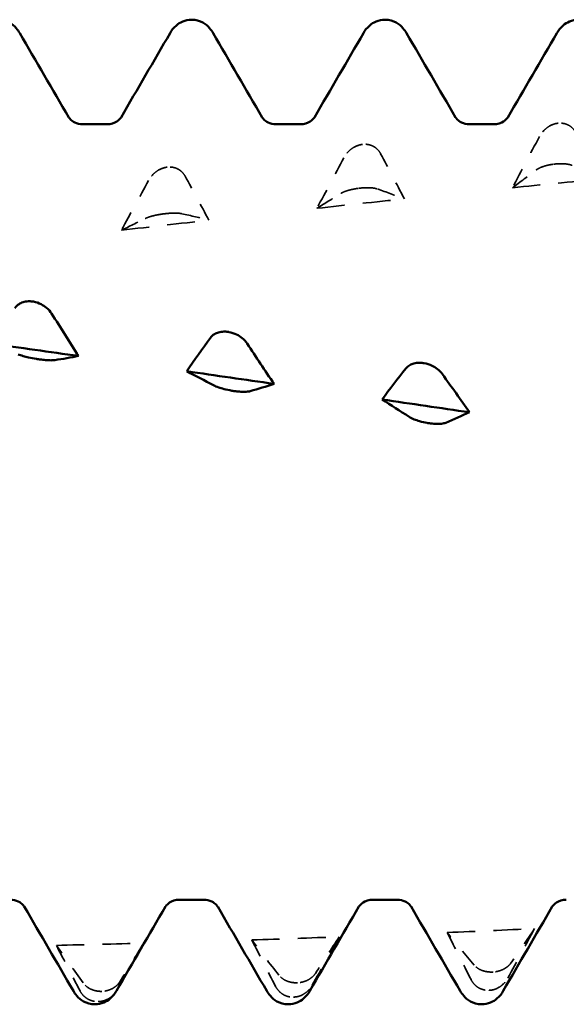
# Model space of a CAD drawing. Units: millimetres. Extents: x 0 to 420, y 0 to 297.
# Drawn here: x 101 to 104, y 119 to 125 of the extents above; entities that cross this region are included whole.
import ezdxf

# ---------------------------------------------------------------- set-up
doc = ezdxf.new("R2010")
doc.units = ezdxf.units.MM
doc.linetypes.add('DASHED', pattern=[0.2067, 0.1654, -0.0413])
doc.layers.add('Hidden (ANSI)', color=7, linetype='DASHED', lineweight=35)
doc.layers.add('Visible (ANSI)', color=7, linetype='Continuous', lineweight=50)

# ---------------------------------------------------------------- blocks, each defined once
blk = doc.blocks.new('DF12-SSA4-P-HT-A29-5.5 x 165')
at = {"layer": 'Hidden (ANSI)'}
for p, q in [((-77.1672, 2.1282), (-77.1672, 2.1282)), ((-78.2365, 2.0124), (-78.2365, 2.0124)), ((-79.3058, 1.8876), (-79.3059, 1.8876)), ((-77.1884, 1.9044), (-77.1883, 1.9044)), ((-78.2577, 1.7721), (-78.2577, 1.7721)), ((-79.327, 1.6318), (-79.327, 1.6318)), ((-77.5236, -2.5181), (-77.5237, -2.5181)), ((-78.5929, -2.5769), (-78.593, -2.5769)), ((-79.6623, -2.6241), (-79.6623, -2.6241)), ((-77.5448, -2.6186), (-77.5448, -2.6186)), ((-79.6834, -2.6803), (-79.6834, -2.6803)), ((-78.6141, -2.6554), (-78.6141, -2.6554))]:
    blk.add_line(p, q, dxfattribs=at)
at = {"layer": 'Hidden (ANSI)', "ltscale": 0.249661}
for points, knots in [([(-77.1672, 2.1282), (-77.1674, 2.1282), (-77.1675, 2.1282), (-77.1678, 2.1282), (-77.168, 2.1282), (-77.1686, 2.1281), (-77.1691, 2.128), (-77.1843, 2.1261), (-77.1987, 2.1212), (-77.2228, 2.1081), (-77.2328, 2.1005), (-77.2527, 2.0811), (-77.2621, 2.0685), (-77.2693, 2.0548)], [0, 0, 0, 0, 0.00003856, 0.00003856, 0.00009395, 0.00009395, 0.00023492, 0.00023492, 0.00474662, 0.00474662, 0.0084616, 0.0084616, 0.01310557, 0.01310557, 0.01310557, 0.01310557]), ([(-78.2365, 2.0124), (-78.2367, 2.0124), (-78.2368, 2.0124), (-78.2371, 2.0124), (-78.2373, 2.0124), (-78.2379, 2.0123), (-78.2384, 2.0122), (-78.2537, 2.0102), (-78.268, 2.0052), (-78.2921, 1.992), (-78.3021, 1.9845), (-78.3221, 1.9651), (-78.3314, 1.9526), (-78.3386, 1.9392)], [0, 0, 0, 0, 0.00003856, 0.00003856, 0.00009395, 0.00009395, 0.00023492, 0.00023492, 0.00474662, 0.00474662, 0.0084616, 0.0084616, 0.01310557, 0.01310557, 0.01310557, 0.01310557]), ([(-79.3059, 1.8876), (-79.306, 1.8875), (-79.3061, 1.8875), (-79.3064, 1.8875), (-79.3066, 1.8875), (-79.3072, 1.8874), (-79.3077, 1.8873), (-79.323, 1.8852), (-79.3373, 1.8802), (-79.3614, 1.8669), (-79.3714, 1.8595), (-79.3914, 1.8403), (-79.4007, 1.828), (-79.4079, 1.8147)], [0, 0, 0, 0, 0.00003856, 0.00003856, 0.00009395, 0.00009395, 0.00023492, 0.00023492, 0.00474662, 0.00474662, 0.0084616, 0.0084616, 0.01310557, 0.01310557, 0.01310557, 0.01310557]), ([(-77.1883, 1.9044), (-77.1882, 1.9044), (-77.1881, 1.9044), (-77.1878, 1.9045), (-77.1876, 1.9045), (-77.187, 1.9046), (-77.1865, 1.9046), (-77.1712, 1.9063), (-77.1569, 1.907), (-77.1328, 1.9063), (-77.1228, 1.9054), (-77.1028, 1.902), (-77.0935, 1.8993), (-77.0863, 1.8958)], [0, 0, 0, 0, 0.00003856, 0.00003856, 0.00009395, 0.00009395, 0.00023492, 0.00023492, 0.00474662, 0.00474662, 0.0084616, 0.0084616, 0.01310557, 0.01310557, 0.01310557, 0.01310557]), ([(-78.2577, 1.7721), (-78.2575, 1.7721), (-78.2574, 1.7721), (-78.2571, 1.7722), (-78.2569, 1.7722), (-78.2563, 1.7723), (-78.2558, 1.7723), (-78.2405, 1.7742), (-78.2262, 1.7751), (-78.2021, 1.7754), (-78.1921, 1.775), (-78.1721, 1.7729), (-78.1628, 1.771), (-78.1556, 1.7684)], [0, 0, 0, 0, 0.00003856, 0.00003856, 0.00009395, 0.00009395, 0.00023492, 0.00023492, 0.00474662, 0.00474662, 0.0084616, 0.0084616, 0.01310556, 0.01310556, 0.01310556, 0.01310556]), ([(-79.327, 1.6318), (-79.3268, 1.6318), (-79.3267, 1.6318), (-79.3264, 1.6318), (-79.3262, 1.6319), (-79.3256, 1.632), (-79.3251, 1.632), (-79.3099, 1.634), (-79.2955, 1.6353), (-79.2714, 1.6364), (-79.2614, 1.6365), (-79.2415, 1.6357), (-79.2321, 1.6347), (-79.2249, 1.6331)], [0, 0, 0, 0, 0.00003856, 0.00003856, 0.00009395, 0.00009395, 0.00023492, 0.00023492, 0.00474662, 0.00474662, 0.0084616, 0.0084616, 0.01310557, 0.01310557, 0.01310557, 0.01310557]), ([(-77.5237, -2.5181), (-77.5238, -2.5181), (-77.5239, -2.5181), (-77.5242, -2.5181), (-77.5244, -2.5182), (-77.5251, -2.5182), (-77.5255, -2.5182), (-77.5408, -2.5189), (-77.5551, -2.5174), (-77.5792, -2.5114), (-77.5892, -2.5075), (-77.6092, -2.4966), (-77.6185, -2.489), (-77.6257, -2.4805)], [0, 0, 0, 0, 0.00003856, 0.00003856, 0.00009395, 0.00009395, 0.00023492, 0.00023492, 0.00474662, 0.00474662, 0.0084616, 0.0084616, 0.01310556, 0.01310556, 0.01310556, 0.01310556]), ([(-79.6623, -2.6241), (-79.6624, -2.6241), (-79.6626, -2.6241), (-79.6629, -2.6241), (-79.663, -2.6241), (-79.6637, -2.6241), (-79.6641, -2.6241), (-79.6794, -2.6245), (-79.6937, -2.6223), (-79.7178, -2.6148), (-79.7278, -2.6101), (-79.7478, -2.5971), (-79.7571, -2.5882), (-79.7644, -2.5783)], [0, 0, 0, 0, 0.00003856, 0.00003856, 0.00009395, 0.00009395, 0.00023492, 0.00023492, 0.00474662, 0.00474662, 0.0084616, 0.0084616, 0.01310557, 0.01310557, 0.01310557, 0.01310557]), ([(-78.593, -2.5769), (-78.5931, -2.5769), (-78.5932, -2.5769), (-78.5935, -2.5769), (-78.5937, -2.5769), (-78.5944, -2.577), (-78.5948, -2.577), (-78.6101, -2.5775), (-78.6244, -2.5757), (-78.6485, -2.5689), (-78.6585, -2.5646), (-78.6785, -2.5526), (-78.6878, -2.5444), (-78.695, -2.5351)], [0, 0, 0, 0, 0.00003856, 0.00003856, 0.00009395, 0.00009395, 0.00023492, 0.00023492, 0.00474662, 0.00474662, 0.0084616, 0.0084616, 0.01310557, 0.01310557, 0.01310557, 0.01310557]), ([(-77.5448, -2.6186), (-77.5447, -2.6185), (-77.5445, -2.6185), (-77.5442, -2.6185), (-77.544, -2.6185), (-77.5434, -2.6185), (-77.5429, -2.6185), (-77.5277, -2.6175), (-77.5133, -2.6136), (-77.4893, -2.602), (-77.4793, -2.5951), (-77.4593, -2.5769), (-77.4499, -2.565), (-77.4427, -2.5518)], [0, 0, 0, 0, 0.00003856, 0.00003856, 0.00009395, 0.00009395, 0.00023492, 0.00023492, 0.00474662, 0.00474662, 0.0084616, 0.0084616, 0.01310557, 0.01310557, 0.01310557, 0.01310557]), ([(-79.6834, -2.6803), (-79.6833, -2.6803), (-79.6832, -2.6803), (-79.6828, -2.6803), (-79.6827, -2.6803), (-79.682, -2.6803), (-79.6816, -2.6803), (-79.6663, -2.6797), (-79.652, -2.6762), (-79.6279, -2.6655), (-79.6179, -2.6592), (-79.5979, -2.6421), (-79.5886, -2.6308), (-79.5813, -2.6183)], [0, 0, 0, 0, 0.00003856, 0.00003856, 0.00009395, 0.00009395, 0.00023492, 0.00023492, 0.00474662, 0.00474662, 0.0084616, 0.0084616, 0.01310556, 0.01310556, 0.01310556, 0.01310556]), ([(-78.6141, -2.6554), (-78.614, -2.6554), (-78.6138, -2.6554), (-78.6135, -2.6554), (-78.6133, -2.6554), (-78.6127, -2.6554), (-78.6122, -2.6554), (-78.597, -2.6546), (-78.5826, -2.6509), (-78.5586, -2.6397), (-78.5486, -2.6331), (-78.5286, -2.6154), (-78.5193, -2.6037), (-78.512, -2.5909)], [0, 0, 0, 0, 0.00003856, 0.00003856, 0.00009395, 0.00009395, 0.00023492, 0.00023492, 0.00474662, 0.00474662, 0.0084616, 0.0084616, 0.01310557, 0.01310557, 0.01310557, 0.01310557])]:
    blk.add_open_spline(points, degree=3, knots=knots, dxfattribs=at)
at = {"layer": 'Hidden (ANSI)', "ltscale": 0.231373}
for points in [[(-77.0688, 2.0755), (-77.0745, 2.0863), (-77.082, 2.0961), (-77.0977, 2.1102), (-77.105, 2.1151), (-77.1222, 2.1235), (-77.132, 2.1264), (-77.1492, 2.1288), (-77.1563, 2.1291), (-77.1643, 2.1285), (-77.1651, 2.1284), (-77.1662, 2.1283), (-77.1664, 2.1283), (-77.1667, 2.1283), (-77.1668, 2.1283), (-77.167, 2.1283), (-77.1671, 2.1283), (-77.1672, 2.1282)], [(-78.1381, 1.9615), (-78.1438, 1.9721), (-78.1513, 1.9817), (-78.167, 1.9953), (-78.1743, 2.0002), (-78.1915, 2.0082), (-78.2013, 2.011), (-78.2185, 2.0132), (-78.2256, 2.0134), (-78.2336, 2.0127), (-78.2344, 2.0127), (-78.2355, 2.0126), (-78.2357, 2.0125), (-78.236, 2.0125), (-78.2361, 2.0125), (-78.2363, 2.0125), (-78.2364, 2.0125), (-78.2365, 2.0124)], [(-79.2074, 1.8387), (-79.2132, 1.849), (-79.2206, 1.8583), (-79.2363, 1.8715), (-79.2437, 1.8762), (-79.2608, 1.8839), (-79.2706, 1.8865), (-79.2878, 1.8885), (-79.295, 1.8886), (-79.3029, 1.8879), (-79.3037, 1.8878), (-79.3048, 1.8877), (-79.305, 1.8877), (-79.3054, 1.8876), (-79.3055, 1.8876), (-79.3056, 1.8876), (-79.3057, 1.8876), (-79.3058, 1.8876)], [(-77.2868, 1.8726), (-77.2811, 1.8769), (-77.2736, 1.8811), (-77.2579, 1.888), (-77.2505, 1.8907), (-77.2334, 1.896), (-77.2236, 1.8984), (-77.2064, 1.9018), (-77.1992, 1.903), (-77.1913, 1.904), (-77.1905, 1.9041), (-77.1894, 1.9043), (-77.1892, 1.9043), (-77.1889, 1.9043), (-77.1887, 1.9044), (-77.1886, 1.9044), (-77.1885, 1.9044), (-77.1884, 1.9044)], [(-78.3561, 1.7436), (-78.3504, 1.7472), (-78.3429, 1.7508), (-78.3272, 1.7568), (-78.3199, 1.7592), (-78.3027, 1.7639), (-78.2929, 1.7662), (-78.2757, 1.7695), (-78.2686, 1.7706), (-78.2606, 1.7717), (-78.2598, 1.7718), (-78.2587, 1.7719), (-78.2585, 1.772), (-78.2582, 1.772), (-78.2581, 1.772), (-78.2579, 1.7721), (-78.2578, 1.7721), (-78.2577, 1.7721)], [(-79.4254, 1.6068), (-79.4197, 1.6097), (-79.4122, 1.6126), (-79.3965, 1.6177), (-79.3892, 1.6197), (-79.372, 1.6239), (-79.3622, 1.626), (-79.345, 1.6291), (-79.3379, 1.6302), (-79.3299, 1.6314), (-79.3291, 1.6315), (-79.328, 1.6316), (-79.3278, 1.6317), (-79.3275, 1.6317), (-79.3274, 1.6317), (-79.3272, 1.6317), (-79.3271, 1.6318), (-79.327, 1.6318)], [(-77.4253, -2.469), (-77.431, -2.4771), (-77.4384, -2.4848), (-77.4541, -2.4965), (-77.4615, -2.5009), (-77.4786, -2.5089), (-77.4884, -2.5122), (-77.5056, -2.5161), (-77.5128, -2.5172), (-77.5207, -2.5179), (-77.5216, -2.518), (-77.5226, -2.518), (-77.5228, -2.5181), (-77.5232, -2.5181), (-77.5233, -2.5181), (-77.5235, -2.5181), (-77.5235, -2.5181), (-77.5236, -2.5181)], [(-78.4946, -2.5257), (-78.5003, -2.5344), (-78.5077, -2.5425), (-78.5234, -2.5548), (-78.5308, -2.5594), (-78.5479, -2.5677), (-78.5577, -2.5711), (-78.5749, -2.5751), (-78.5821, -2.5761), (-78.5901, -2.5767), (-78.5909, -2.5768), (-78.5919, -2.5768), (-78.5921, -2.5769), (-78.5925, -2.5769), (-78.5926, -2.5769), (-78.5928, -2.5769), (-78.5929, -2.5769), (-78.5929, -2.5769)], [(-79.5639, -2.5711), (-79.5696, -2.5802), (-79.5771, -2.5887), (-79.5928, -2.6016), (-79.6001, -2.6063), (-79.6172, -2.6149), (-79.627, -2.6184), (-79.6442, -2.6224), (-79.6514, -2.6234), (-79.6594, -2.6239), (-79.6602, -2.624), (-79.6612, -2.624), (-79.6615, -2.624), (-79.6618, -2.624), (-79.6619, -2.624), (-79.6621, -2.6241), (-79.6622, -2.6241), (-79.6623, -2.6241)], [(-77.6432, -2.56), (-77.6375, -2.5711), (-77.63, -2.5813), (-77.6143, -2.5962), (-77.607, -2.6016), (-77.5899, -2.611), (-77.5801, -2.6145), (-77.5628, -2.618), (-77.5557, -2.6187), (-77.5477, -2.6186), (-77.5469, -2.6186), (-77.5459, -2.6186), (-77.5456, -2.6186), (-77.5453, -2.6186), (-77.5452, -2.6186), (-77.545, -2.6186), (-77.5449, -2.6186), (-77.5448, -2.6186)], [(-79.7818, -2.6221), (-79.7761, -2.6329), (-79.7687, -2.6428), (-79.753, -2.6574), (-79.7456, -2.6627), (-79.7285, -2.6721), (-79.7187, -2.6757), (-79.7015, -2.6794), (-79.6943, -2.6802), (-79.6863, -2.6804), (-79.6855, -2.6804), (-79.6845, -2.6803), (-79.6842, -2.6803), (-79.6839, -2.6803), (-79.6838, -2.6803), (-79.6836, -2.6803), (-79.6835, -2.6803), (-79.6834, -2.6803)], [(-78.7125, -2.5969), (-78.7068, -2.6079), (-78.6993, -2.6179), (-78.6836, -2.6327), (-78.6763, -2.6381), (-78.6592, -2.6475), (-78.6494, -2.6511), (-78.6321, -2.6547), (-78.625, -2.6554), (-78.617, -2.6555), (-78.6162, -2.6555), (-78.6152, -2.6555), (-78.6149, -2.6555), (-78.6146, -2.6554), (-78.6145, -2.6554), (-78.6143, -2.6554), (-78.6142, -2.6554), (-78.6141, -2.6554)]]:
    blk.add_open_spline(points, degree=3, knots=[0, 0, 0, 0, 0.00378196, 0.00378196, 0.00651399, 0.00651399, 0.00964801, 0.00964801, 0.01182265, 0.01182265, 0.01207033, 0.01207033, 0.0121402, 0.0121402, 0.01217144, 0.01217144, 0.0121985, 0.0121985, 0.0121985, 0.0121985], dxfattribs=at)
at = {"layer": 'Hidden (ANSI)', "ltscale": 0.606686}
for points in [[(-77.2693, 2.0548), (-77.3187, 1.9616), (-77.3679, 1.8683), (-77.4168, 1.7751)], [(-78.3386, 1.9392), (-78.388, 1.8469), (-78.4372, 1.7547), (-78.4861, 1.6627)], [(-79.4079, 1.8147), (-79.4573, 1.724), (-79.5065, 1.6332), (-79.5554, 1.5427)], [(-78.1556, 1.7684), (-78.1062, 1.7512), (-78.057, 1.733), (-78.0081, 1.7139)], [(-79.2249, 1.6331), (-79.1755, 1.622), (-79.1263, 1.6101), (-79.0774, 1.5972)], [(-77.6257, -2.4805), (-77.6751, -2.4218), (-77.7243, -2.3624), (-77.7732, -2.3022)], [(-77.4427, -2.5518), (-77.3933, -2.4618), (-77.3441, -2.3715), (-77.2953, -2.2808)], [(-79.5813, -2.6183), (-79.5319, -2.5328), (-79.4827, -2.4467), (-79.4339, -2.3603)], [(-78.695, -2.5351), (-78.7444, -2.4717), (-78.7937, -2.4074), (-78.8425, -2.3425)], [(-78.512, -2.5909), (-78.4626, -2.503), (-78.4134, -2.4145), (-78.3646, -2.3258)], [(-79.7644, -2.5783), (-79.8138, -2.5103), (-79.863, -2.4416), (-79.9118, -2.3723)]]:
    blk.add_open_spline(points, degree=3, dxfattribs=at)
at = {"layer": 'Hidden (ANSI)', "ltscale": 0.555882}
for points in [[(-78.0081, 1.7139), (-78.0506, 1.797), (-78.0941, 1.8797), (-78.1381, 1.9615)], [(-79.0774, 1.5972), (-79.1199, 1.6783), (-79.1634, 1.7589), (-79.2074, 1.8387)], [(-77.4168, 1.7751), (-77.3743, 1.8069), (-77.3308, 1.8395), (-77.2868, 1.8726)], [(-78.4861, 1.6627), (-78.4436, 1.6889), (-78.4001, 1.716), (-78.3561, 1.7436)], [(-79.5554, 1.5427), (-79.5129, 1.5633), (-79.4694, 1.5847), (-79.4254, 1.6068)], [(-77.7732, -2.3022), (-77.7307, -2.3882), (-77.6872, -2.4743), (-77.6432, -2.56)], [(-77.2953, -2.2808), (-77.3377, -2.3431), (-77.3812, -2.4059), (-77.4253, -2.469)], [(-79.4339, -2.3603), (-79.4764, -2.4303), (-79.5199, -2.5007), (-79.5639, -2.5711)], [(-78.8425, -2.3425), (-78.8, -2.4274), (-78.7565, -2.5123), (-78.7125, -2.5969)], [(-78.3646, -2.3258), (-78.4071, -2.3921), (-78.4506, -2.4588), (-78.4946, -2.5257)], [(-79.9118, -2.3723), (-79.8693, -2.4556), (-79.8258, -2.539), (-79.7818, -2.6221)]]:
    blk.add_open_spline(points, degree=3, dxfattribs=at)
at = {"layer": 'Hidden (ANSI)', "ltscale": 0.920529}
for points in [[(-77.4168, 1.7751), (-77.2574, 1.7913), (-77.0981, 1.8072), (-76.9388, 1.8228)], [(-78.4861, 1.6627), (-78.3268, 1.68), (-78.1674, 1.6971), (-78.0081, 1.7139)], [(-79.5554, 1.5427), (-79.3961, 1.5611), (-79.2368, 1.5793), (-79.0774, 1.5972)], [(-77.7732, -2.3022), (-77.6139, -2.2954), (-77.4546, -2.2882), (-77.2953, -2.2808)], [(-79.9118, -2.3723), (-79.7525, -2.3686), (-79.5932, -2.3646), (-79.4339, -2.3603)], [(-78.8425, -2.3425), (-78.6832, -2.3373), (-78.5239, -2.3317), (-78.3646, -2.3258)]]:
    blk.add_open_spline(points, degree=3, dxfattribs=at)
at = {"layer": 'Visible (ANSI)'}
for p, q in [((-79.172, 2.695), (-79.172, 2.695)), ((-78.114, 2.695), (-78.114, 2.695)), ((-79.7671, 2.1223), (-79.6349, 2.1223)), ((-78.7091, 2.1223), (-78.5769, 2.1223)), ((-77.6511, 2.1223), (-77.5189, 2.1223)), ((-80.0399, 1.1519), (-80.0398, 1.1519)), ((-78.9706, 0.9857), (-78.9705, 0.9857)), ((-80.0187, 0.8376), (-80.0187, 0.8376)), ((-77.9013, 0.8151), (-77.9012, 0.8151)), ((-78.9494, 0.6638), (-78.9494, 0.6638)), ((-77.8801, 0.4869), (-77.8801, 0.4869)), ((-79.2381, -2.1223), (-79.1059, -2.1223)), ((-78.1801, -2.1223), (-78.0479, -2.1223)), ((-79.701, -2.695), (-79.701, -2.695)), ((-78.643, -2.695), (-78.643, -2.695)), ((-77.585, -2.695), (-77.585, -2.695))]:
    blk.add_line(p, q, dxfattribs=at)
for points, knots in [([(-80.23, 2.695), (-80.2073, 2.695), (-80.1849, 2.6882), (-80.1523, 2.6699), (-80.1407, 2.6592), (-80.1235, 2.6397), (-80.1174, 2.6305), (-80.1123, 2.6218)], [0, 0, 0, 0, 0.01139768, 0.01139768, 0.0220789, 0.0220789, 0.03258383, 0.03258383, 0.03258383, 0.03258383]), ([(-79.2897, 2.6218), (-79.2821, 2.6349), (-79.2724, 2.6493), (-79.246, 2.6717), (-79.2345, 2.6794), (-79.2063, 2.6912), (-79.1892, 2.695), (-79.172, 2.695)], [0, 0, 0, 0, 0.01569574, 0.01569574, 0.02397136, 0.02397136, 0.03259579, 0.03259579, 0.03259579, 0.03259579]), ([(-79.172, 2.695), (-79.1493, 2.695), (-79.1269, 2.6882), (-79.0943, 2.6699), (-79.0827, 2.6592), (-79.0655, 2.6397), (-79.0594, 2.6305), (-79.0543, 2.6218)], [0, 0, 0, 0, 0.01139768, 0.01139768, 0.0220789, 0.0220789, 0.03258383, 0.03258383, 0.03258383, 0.03258383]), ([(-78.2317, 2.6218), (-78.2241, 2.6349), (-78.2144, 2.6493), (-78.188, 2.6717), (-78.1765, 2.6794), (-78.1483, 2.6912), (-78.1312, 2.695), (-78.114, 2.695)], [0, 0, 0, 0, 0.01569574, 0.01569574, 0.02397136, 0.02397136, 0.03259579, 0.03259579, 0.03259579, 0.03259579]), ([(-78.114, 2.695), (-78.0913, 2.695), (-78.0689, 2.6882), (-78.0363, 2.6699), (-78.0247, 2.6592), (-78.0075, 2.6397), (-78.0014, 2.6305), (-77.9963, 2.6218)], [0, 0, 0, 0, 0.01139768, 0.01139768, 0.0220789, 0.0220789, 0.03258383, 0.03258383, 0.03258383, 0.03258383]), ([(-77.1737, 2.6218), (-77.1661, 2.6349), (-77.1564, 2.6493), (-77.13, 2.6717), (-77.1185, 2.6794), (-77.0903, 2.6912), (-77.0732, 2.695), (-77.056, 2.695)], [0, 0, 0, 0, 0.01569574, 0.01569574, 0.02397136, 0.02397136, 0.03259579, 0.03259579, 0.03259579, 0.03259579]), ([(-79.8439, 2.1603), (-79.8435, 2.1596), (-79.8415, 2.1558), (-79.8299, 2.1443), (-79.8221, 2.1379), (-79.7991, 2.1266), (-79.7832, 2.1223), (-79.7671, 2.1223)], [0, 0, 0, 0, 0.01233365, 0.01233365, 0.0212641, 0.0212641, 0.03062847, 0.03062847, 0.03062847, 0.03062847]), ([(-79.6349, 2.1223), (-79.6137, 2.1223), (-79.5932, 2.1301), (-79.5706, 2.1449), (-79.5649, 2.1513), (-79.5594, 2.1581), (-79.5584, 2.1598), (-79.5581, 2.1603)], [0, 0, 0, 0, 0.01235171, 0.01235171, 0.02259999, 0.02259999, 0.0306123, 0.0306123, 0.0306123, 0.0306123]), ([(-78.7859, 2.1603), (-78.7855, 2.1596), (-78.7835, 2.1558), (-78.7719, 2.1443), (-78.7641, 2.1379), (-78.7411, 2.1266), (-78.7252, 2.1223), (-78.7091, 2.1223)], [0, 0, 0, 0, 0.01233365, 0.01233365, 0.0212641, 0.0212641, 0.03062847, 0.03062847, 0.03062847, 0.03062847]), ([(-78.5769, 2.1223), (-78.5557, 2.1223), (-78.5352, 2.1301), (-78.5126, 2.1449), (-78.5069, 2.1513), (-78.5014, 2.1581), (-78.5004, 2.1598), (-78.5001, 2.1603)], [0, 0, 0, 0, 0.01235171, 0.01235171, 0.02259999, 0.02259999, 0.0306123, 0.0306123, 0.0306123, 0.0306123]), ([(-77.7279, 2.1603), (-77.7275, 2.1596), (-77.7255, 2.1558), (-77.7139, 2.1443), (-77.7061, 2.1379), (-77.6831, 2.1266), (-77.6672, 2.1223), (-77.6511, 2.1223)], [0, 0, 0, 0, 0.01233365, 0.01233365, 0.0212641, 0.0212641, 0.03062847, 0.03062847, 0.03062847, 0.03062847]), ([(-77.5189, 2.1223), (-77.4977, 2.1223), (-77.4772, 2.1301), (-77.4546, 2.1449), (-77.4489, 2.1513), (-77.4434, 2.1581), (-77.4424, 2.1598), (-77.4421, 2.1603)], [0, 0, 0, 0, 0.01235171, 0.01235171, 0.02259999, 0.02259999, 0.0306123, 0.0306123, 0.0306123, 0.0306123]), ([(-80.1383, 1.1163), (-80.1326, 1.1246), (-80.1251, 1.132), (-80.1094, 1.1422), (-80.102, 1.1457), (-80.0849, 1.1512), (-80.0751, 1.1529), (-80.0579, 1.1536), (-80.0507, 1.1533), (-80.0428, 1.1523), (-80.042, 1.1522), (-80.0409, 1.152), (-80.0407, 1.152), (-80.0404, 1.1519), (-80.0403, 1.1519), (-80.0401, 1.1519), (-80.04, 1.1519), (-80.0399, 1.1519)], [0, 0, 0, 0, 0.00378196, 0.00378196, 0.00651399, 0.00651399, 0.00964801, 0.00964801, 0.01182265, 0.01182265, 0.01207033, 0.01207033, 0.0121402, 0.0121402, 0.01217144, 0.01217144, 0.0121985, 0.0121985, 0.0121985, 0.0121985]), ([(-80.0398, 1.1519), (-80.0397, 1.1518), (-80.0396, 1.1518), (-80.0393, 1.1518), (-80.0391, 1.1517), (-80.0385, 1.1516), (-80.038, 1.1516), (-80.0227, 1.149), (-80.0084, 1.1441), (-79.9843, 1.1318), (-79.9743, 1.1251), (-79.9543, 1.1082), (-79.945, 1.0975), (-79.9378, 1.0861)], [0, 0, 0, 0, 0.00003856, 0.00003856, 0.00009395, 0.00009395, 0.00023492, 0.00023492, 0.00474662, 0.00474662, 0.0084616, 0.0084616, 0.01310557, 0.01310557, 0.01310557, 0.01310557]), ([(-79.0689, 0.9533), (-79.0632, 0.9611), (-79.0558, 0.968), (-79.0401, 0.9774), (-79.0327, 0.9806), (-79.0156, 0.9856), (-79.0058, 0.9871), (-78.9886, 0.9876), (-78.9814, 0.9872), (-78.9735, 0.9861), (-78.9726, 0.986), (-78.9716, 0.9858), (-78.9714, 0.9858), (-78.971, 0.9858), (-78.9709, 0.9857), (-78.9707, 0.9857), (-78.9707, 0.9857), (-78.9706, 0.9857)], [0, 0, 0, 0, 0.00378196, 0.00378196, 0.00651399, 0.00651399, 0.00964801, 0.00964801, 0.01182265, 0.01182265, 0.01207033, 0.01207033, 0.0121402, 0.0121402, 0.01217144, 0.01217144, 0.0121985, 0.0121985, 0.0121985, 0.0121985]), ([(-78.9705, 0.9857), (-78.9704, 0.9857), (-78.9703, 0.9856), (-78.97, 0.9856), (-78.9698, 0.9856), (-78.9691, 0.9855), (-78.9687, 0.9854), (-78.9534, 0.9827), (-78.9391, 0.9779), (-78.915, 0.966), (-78.905, 0.9596), (-78.885, 0.9433), (-78.8757, 0.9331), (-78.8685, 0.9223)], [0, 0, 0, 0, 0.00003856, 0.00003856, 0.00009395, 0.00009395, 0.00023492, 0.00023492, 0.00474662, 0.00474662, 0.0084616, 0.0084616, 0.01310557, 0.01310557, 0.01310557, 0.01310557]), ([(-80.0187, 0.8376), (-80.0189, 0.8377), (-80.019, 0.8377), (-80.0193, 0.8377), (-80.0195, 0.8378), (-80.0201, 0.8379), (-80.0206, 0.8379), (-80.0359, 0.8404), (-80.0502, 0.8432), (-80.0743, 0.8486), (-80.0843, 0.8512), (-80.1043, 0.8568), (-80.1136, 0.86), (-80.1208, 0.8629)], [0, 0, 0, 0, 0.00003856, 0.00003856, 0.00009395, 0.00009395, 0.00023492, 0.00023492, 0.00474662, 0.00474662, 0.0084616, 0.0084616, 0.01310557, 0.01310557, 0.01310557, 0.01310557]), ([(-79.9203, 0.8315), (-79.926, 0.8306), (-79.9335, 0.8302), (-79.9492, 0.8303), (-79.9565, 0.8306), (-79.9737, 0.8318), (-79.9835, 0.8328), (-80.0007, 0.8349), (-80.0078, 0.8359), (-80.0158, 0.8372), (-80.0166, 0.8373), (-80.0177, 0.8375), (-80.0179, 0.8375), (-80.0182, 0.8375), (-80.0183, 0.8376), (-80.0185, 0.8376), (-80.0186, 0.8376), (-80.0187, 0.8376)], [0, 0, 0, 0, 0.00378196, 0.00378196, 0.00651399, 0.00651399, 0.00964801, 0.00964801, 0.01182265, 0.01182265, 0.01207033, 0.01207033, 0.0121402, 0.0121402, 0.01217144, 0.01217144, 0.0121985, 0.0121985, 0.0121985, 0.0121985]), ([(-77.9996, 0.7861), (-77.9939, 0.7933), (-77.9865, 0.7996), (-77.9708, 0.8083), (-77.9634, 0.8112), (-77.9463, 0.8156), (-77.9365, 0.8169), (-77.9193, 0.8171), (-77.9121, 0.8166), (-77.9041, 0.8155), (-77.9033, 0.8154), (-77.9023, 0.8152), (-77.9021, 0.8152), (-77.9017, 0.8151), (-77.9016, 0.8151), (-77.9014, 0.8151), (-77.9013, 0.8151), (-77.9013, 0.8151)], [0, 0, 0, 0, 0.00378196, 0.00378196, 0.00651399, 0.00651399, 0.00964801, 0.00964801, 0.01182265, 0.01182265, 0.01207033, 0.01207033, 0.0121402, 0.0121402, 0.01217144, 0.01217144, 0.0121985, 0.0121985, 0.0121985, 0.0121985]), ([(-77.9012, 0.8151), (-77.9011, 0.815), (-77.901, 0.815), (-77.9007, 0.815), (-77.9005, 0.8149), (-77.8998, 0.8148), (-77.8994, 0.8147), (-77.8841, 0.8121), (-77.8698, 0.8073), (-77.8457, 0.7959), (-77.8357, 0.7897), (-77.8157, 0.7742), (-77.8064, 0.7645), (-77.7992, 0.7543)], [0, 0, 0, 0, 0.00003856, 0.00003856, 0.00009395, 0.00009395, 0.00023492, 0.00023492, 0.00474662, 0.00474662, 0.0084616, 0.0084616, 0.01310557, 0.01310557, 0.01310557, 0.01310557]), ([(-78.9494, 0.6638), (-78.9495, 0.6638), (-78.9497, 0.6638), (-78.95, 0.6639), (-78.9502, 0.6639), (-78.9508, 0.664), (-78.9513, 0.6641), (-78.9665, 0.6667), (-78.9809, 0.6697), (-79.0049, 0.6759), (-79.0149, 0.6789), (-79.0349, 0.6858), (-79.0443, 0.6898), (-79.0515, 0.6936)], [0, 0, 0, 0, 0.00003856, 0.00003856, 0.00009395, 0.00009395, 0.00023492, 0.00023492, 0.00474662, 0.00474662, 0.0084616, 0.0084616, 0.01310556, 0.01310556, 0.01310556, 0.01310556]), ([(-78.851, 0.6615), (-78.8567, 0.6599), (-78.8642, 0.6588), (-78.8799, 0.6579), (-78.8872, 0.6578), (-78.9043, 0.6584), (-78.9141, 0.6592), (-78.9314, 0.6611), (-78.9385, 0.662), (-78.9465, 0.6633), (-78.9473, 0.6634), (-78.9484, 0.6636), (-78.9486, 0.6636), (-78.9489, 0.6637), (-78.949, 0.6637), (-78.9492, 0.6637), (-78.9493, 0.6637), (-78.9494, 0.6638)], [0, 0, 0, 0, 0.00378196, 0.00378196, 0.00651399, 0.00651399, 0.00964801, 0.00964801, 0.01182265, 0.01182265, 0.01207033, 0.01207033, 0.0121402, 0.0121402, 0.01217144, 0.01217144, 0.0121985, 0.0121985, 0.0121985, 0.0121985]), ([(-77.8801, 0.4869), (-77.8802, 0.4869), (-77.8804, 0.487), (-77.8807, 0.487), (-77.8809, 0.487), (-77.8815, 0.4871), (-77.882, 0.4872), (-77.8972, 0.4899), (-77.9116, 0.4932), (-77.9356, 0.5002), (-77.9456, 0.5036), (-77.9656, 0.5117), (-77.9749, 0.5165), (-77.9822, 0.5212)], [0, 0, 0, 0, 0.00003856, 0.00003856, 0.00009395, 0.00009395, 0.00023492, 0.00023492, 0.00474662, 0.00474662, 0.0084616, 0.0084616, 0.01310557, 0.01310557, 0.01310557, 0.01310557]), ([(-77.7817, 0.4886), (-77.7874, 0.4862), (-77.7949, 0.4844), (-77.8106, 0.4826), (-77.8179, 0.4821), (-77.835, 0.4821), (-77.8448, 0.4826), (-77.8621, 0.4843), (-77.8692, 0.4852), (-77.8772, 0.4864), (-77.878, 0.4866), (-77.879, 0.4867), (-77.8793, 0.4868), (-77.8796, 0.4868), (-77.8797, 0.4868), (-77.8799, 0.4869), (-77.88, 0.4869), (-77.8801, 0.4869)], [0, 0, 0, 0, 0.00378196, 0.00378196, 0.00651399, 0.00651399, 0.00964801, 0.00964801, 0.01182265, 0.01182265, 0.01207033, 0.01207033, 0.0121402, 0.0121402, 0.01217144, 0.01217144, 0.0121985, 0.0121985, 0.0121985, 0.0121985]), ([(-80.0871, -2.1603), (-80.0875, -2.1596), (-80.0895, -2.1558), (-80.1011, -2.1443), (-80.1089, -2.1379), (-80.1319, -2.1266), (-80.1478, -2.1223), (-80.1639, -2.1223)], [0, 0, 0, 0, 0.01233365, 0.01233365, 0.0212641, 0.0212641, 0.03062847, 0.03062847, 0.03062847, 0.03062847]), ([(-79.2381, -2.1223), (-79.2593, -2.1223), (-79.2798, -2.1301), (-79.3024, -2.1449), (-79.3081, -2.1513), (-79.3136, -2.1581), (-79.3146, -2.1598), (-79.3149, -2.1603)], [0, 0, 0, 0, 0.01235171, 0.01235171, 0.02259999, 0.02259999, 0.0306123, 0.0306123, 0.0306123, 0.0306123]), ([(-79.0291, -2.1603), (-79.0295, -2.1596), (-79.0315, -2.1558), (-79.0431, -2.1443), (-79.0509, -2.1379), (-79.0739, -2.1266), (-79.0898, -2.1223), (-79.1059, -2.1223)], [0, 0, 0, 0, 0.01233365, 0.01233365, 0.0212641, 0.0212641, 0.03062847, 0.03062847, 0.03062847, 0.03062847]), ([(-78.1801, -2.1223), (-78.2013, -2.1223), (-78.2218, -2.1301), (-78.2444, -2.1449), (-78.2501, -2.1513), (-78.2556, -2.1581), (-78.2566, -2.1598), (-78.2569, -2.1603)], [0, 0, 0, 0, 0.01235171, 0.01235171, 0.02259999, 0.02259999, 0.0306123, 0.0306123, 0.0306123, 0.0306123]), ([(-77.9711, -2.1603), (-77.9715, -2.1596), (-77.9735, -2.1558), (-77.9851, -2.1443), (-77.9929, -2.1379), (-78.0159, -2.1266), (-78.0318, -2.1223), (-78.0479, -2.1223)], [0, 0, 0, 0, 0.01233365, 0.01233365, 0.0212641, 0.0212641, 0.03062847, 0.03062847, 0.03062847, 0.03062847]), ([(-77.1221, -2.1223), (-77.1433, -2.1223), (-77.1638, -2.1301), (-77.1864, -2.1449), (-77.1921, -2.1513), (-77.1976, -2.1581), (-77.1986, -2.1598), (-77.1989, -2.1603)], [0, 0, 0, 0, 0.01235171, 0.01235171, 0.02259999, 0.02259999, 0.0306123, 0.0306123, 0.0306123, 0.0306123]), ([(-79.701, -2.695), (-79.7237, -2.695), (-79.7461, -2.6882), (-79.7787, -2.6699), (-79.7903, -2.6592), (-79.8075, -2.6397), (-79.8136, -2.6305), (-79.8187, -2.6218)], [0, 0, 0, 0, 0.01139768, 0.01139768, 0.0220789, 0.0220789, 0.03258383, 0.03258383, 0.03258383, 0.03258383]), ([(-79.5833, -2.6218), (-79.5909, -2.6349), (-79.6006, -2.6493), (-79.627, -2.6717), (-79.6385, -2.6794), (-79.6667, -2.6912), (-79.6838, -2.695), (-79.701, -2.695)], [0, 0, 0, 0, 0.01569574, 0.01569574, 0.02397136, 0.02397136, 0.03259579, 0.03259579, 0.03259579, 0.03259579]), ([(-78.643, -2.695), (-78.6657, -2.695), (-78.6881, -2.6882), (-78.7207, -2.6699), (-78.7323, -2.6592), (-78.7495, -2.6397), (-78.7556, -2.6305), (-78.7607, -2.6218)], [0, 0, 0, 0, 0.01139768, 0.01139768, 0.0220789, 0.0220789, 0.03258383, 0.03258383, 0.03258383, 0.03258383]), ([(-78.5253, -2.6218), (-78.5329, -2.6349), (-78.5426, -2.6493), (-78.569, -2.6717), (-78.5805, -2.6794), (-78.6087, -2.6912), (-78.6258, -2.695), (-78.643, -2.695)], [0, 0, 0, 0, 0.01569574, 0.01569574, 0.02397136, 0.02397136, 0.03259579, 0.03259579, 0.03259579, 0.03259579]), ([(-77.585, -2.695), (-77.6077, -2.695), (-77.6301, -2.6882), (-77.6627, -2.6699), (-77.6743, -2.6592), (-77.6915, -2.6397), (-77.6976, -2.6305), (-77.7027, -2.6218)], [0, 0, 0, 0, 0.01139768, 0.01139768, 0.0220789, 0.0220789, 0.03258383, 0.03258383, 0.03258383, 0.03258383]), ([(-77.4673, -2.6218), (-77.4749, -2.6349), (-77.4846, -2.6493), (-77.511, -2.6717), (-77.5225, -2.6794), (-77.5507, -2.6912), (-77.5678, -2.695), (-77.585, -2.695)], [0, 0, 0, 0, 0.01569574, 0.01569574, 0.02397136, 0.02397136, 0.03259579, 0.03259579, 0.03259579, 0.03259579])]:
    blk.add_open_spline(points, degree=3, knots=knots, dxfattribs=at)
for points in [[(-80.1123, 2.6218), (-80.0229, 2.4679), (-79.9335, 2.3141), (-79.8439, 2.1603)], [(-79.5581, 2.1603), (-79.4685, 2.3141), (-79.3791, 2.4679), (-79.2897, 2.6218)], [(-79.0543, 2.6218), (-78.9649, 2.4679), (-78.8755, 2.3141), (-78.7859, 2.1603)], [(-78.5001, 2.1603), (-78.4105, 2.3141), (-78.3211, 2.4679), (-78.2317, 2.6218)], [(-77.9963, 2.6218), (-77.9069, 2.4679), (-77.8175, 2.3141), (-77.7279, 2.1603)], [(-77.4421, 2.1603), (-77.3525, 2.3141), (-77.2631, 2.4679), (-77.1737, 2.6218)], [(-79.9378, 1.0861), (-79.8884, 1.0084), (-79.8392, 0.931), (-79.7903, 0.854)], [(-80.2683, 0.921), (-80.1089, 0.8988), (-79.9496, 0.8765), (-79.7903, 0.854)], [(-79.1989, 0.7701), (-79.1565, 0.832), (-79.113, 0.8932), (-79.0689, 0.9533)], [(-78.8685, 0.9223), (-78.8191, 0.8482), (-78.7699, 0.7746), (-78.721, 0.7015)], [(-79.7903, 0.854), (-79.8328, 0.8456), (-79.8763, 0.8381), (-79.9203, 0.8315)], [(-79.0515, 0.6936), (-79.1009, 0.72), (-79.1501, 0.7455), (-79.1989, 0.7701)], [(-79.1989, 0.7701), (-79.0396, 0.7474), (-78.8803, 0.7245), (-78.721, 0.7015)], [(-78.1296, 0.6158), (-78.0871, 0.6734), (-78.0436, 0.7302), (-77.9996, 0.7861)], [(-78.721, 0.7015), (-78.7635, 0.6873), (-78.807, 0.6739), (-78.851, 0.6615)], [(-77.7992, 0.7543), (-77.7498, 0.6843), (-77.7005, 0.6148), (-77.6517, 0.5458)], [(-77.9822, 0.5212), (-78.0316, 0.5535), (-78.0808, 0.5851), (-78.1296, 0.6158)], [(-78.1296, 0.6158), (-77.9703, 0.5926), (-77.811, 0.5692), (-77.6517, 0.5458)], [(-77.6517, 0.5458), (-77.6942, 0.5259), (-77.7377, 0.5068), (-77.7817, 0.4886)], [(-79.8187, -2.6218), (-79.9081, -2.4679), (-79.9975, -2.3141), (-80.0871, -2.1603)], [(-79.3149, -2.1603), (-79.4045, -2.3141), (-79.4939, -2.4679), (-79.5833, -2.6218)], [(-78.7607, -2.6218), (-78.8501, -2.4679), (-78.9395, -2.3141), (-79.0291, -2.1603)], [(-78.2569, -2.1603), (-78.3465, -2.3141), (-78.4359, -2.4679), (-78.5253, -2.6218)], [(-77.7027, -2.6218), (-77.7921, -2.4679), (-77.8815, -2.3141), (-77.9711, -2.1603)], [(-77.1989, -2.1603), (-77.2885, -2.3141), (-77.3779, -2.4679), (-77.4673, -2.6218)]]:
    blk.add_open_spline(points, degree=3, dxfattribs=at)

msp = doc.modelspace()

# ---------------------------------------------------------------- block references
msp.add_blockref('DF12-SSA4-P-HT-A29-5.5 x 165', (180.8046, 121.9775))

doc.saveas('drawing.dxf')
